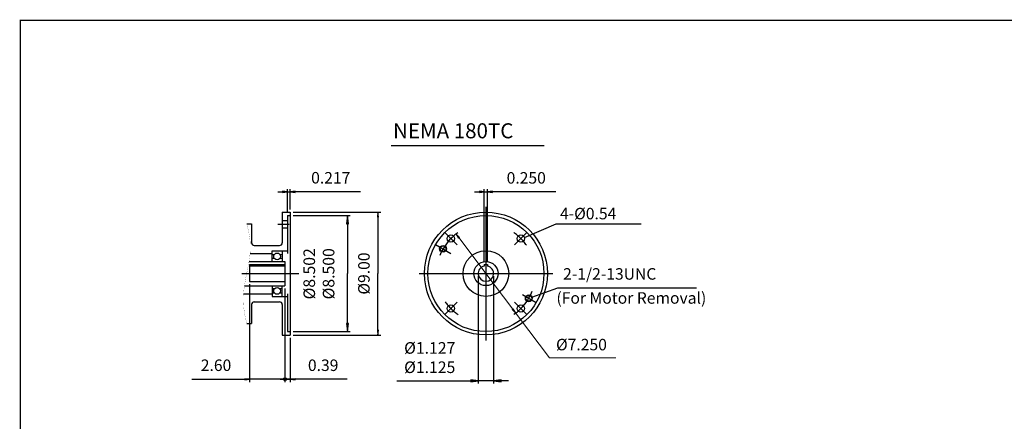
# Model space of a CAD drawing. Extents: x -54 to 54, y -40 to 40.
# Drawn here: x -54 to 18, y 11 to 40 of the extents above; entities that cross this region are included whole.
import ezdxf

# ---------------------------------------------------------------- set-up
doc = ezdxf.new("R2010")
doc.units = 0
doc.header["$MEASUREMENT"] = 0
doc.linetypes.add('CENTER', pattern=[19.4, 13, -2.1, 2.2, -2.1])
doc.layers.get('0').update_dxf_attribs({"lineweight": 0})
doc.layers.get('DEFPOINTS').update_dxf_attribs({"lineweight": 0})
doc.layers.add('1', color=7, linetype='Continuous', lineweight=0)
doc.styles.get("Standard").update_dxf_attribs({"font": 'ROMAND.SHX'})
doc.dimstyles.get("Standard").update_dxf_attribs({"dimtxt": 0.185806, "dimasz": 0.18, "dimexe": 0.18, "dimexo": 0.0625, "dimgap": 0.09, "dimtad": 0, "dimtih": 1, "dimtoh": 1, "dimdec": 4, "dimrnd": 1e-07, "dimzin": 0, "dimdsep": 46, "dimtxsty": 'STANDARD', "dimcen": 0.09, "dimadec": 4, "dimazin": 0, "dimtfac": 1, "dimtdec": 4, "dimtofl": 0, "dimtmove": 0, "dimatfit": 3, "dimfxl": 1, "dimtolj": 1, "dimtzin": 0, "dimarcsym": 0})

# ---------------------------------------------------------------- blocks, each defined once
blk = doc.blocks.new('*D45')
at = {"linetype": 'Continuous'}
for points in [[(-28.154, 26.068), (-28.2, 25.718), (-28.109, 25.718)], [(-28.154, 17.068), (-28.109, 17.418), (-28.2, 17.418)]]:
    blk.add_hatch(color=7, dxfattribs=at).paths.add_polyline_path(points)
at = {"color": 7, "linetype": 'Continuous', "lineweight": 25}
for p, q in [((-34.375, 26.068), (-27.954, 26.068)), ((-34.375, 17.068), (-27.954, 17.068))]:
    blk.add_line(p, q, dxfattribs=at)
for points in [[(-28.154, 26.068), (-28.2, 25.718), (-28.109, 25.718), (-28.154, 26.068)], [(-28.154, 25.718), (-28.154, 25.718), (-28.154, 25.718), (-28.154, 21.568)], [(-28.154, 17.418), (-28.154, 17.418), (-28.154, 17.418), (-28.154, 21.568)], [(-28.154, 17.068), (-28.109, 17.418), (-28.2, 17.418), (-28.154, 17.068)]]:
    blk.add_lwpolyline(points, dxfattribs=at)
at = {"color": 7, "linetype": 'Continuous', "insert": (-29.186, 21.577), "char_height": 0.84232, "attachment_point": 5, "rotation": 90}
blk.add_mtext('\\A1;%%c9.00', dxfattribs=at)
blk = doc.blocks.new('*D46')
at = {"linetype": 'Continuous'}
blk.add_hatch(color=7, dxfattribs=at).paths.add_polyline_path([(-37.567, 13.825), (-37.917, 13.871), (-37.917, 13.78)])
at = {"color": 7, "linetype": 'Continuous', "lineweight": 25}
for p, q in [((-37.567, 20.805), (-37.567, 13.625)), ((-34.969, 20.482), (-34.969, 13.625)), ((-34.969, 13.825), (-34.969, 13.825))]:
    blk.add_line(p, q, dxfattribs=at)
for points in [[(-41.781, 13.825), (-40.363, 13.825), (-37.917, 13.825)], [(-37.567, 13.825), (-37.917, 13.871), (-37.917, 13.78), (-37.567, 13.825)], [(-34.969, 13.825), (-37.567, 13.825)], [(-34.619, 13.825), (-34.969, 13.825)]]:
    blk.add_lwpolyline(points, dxfattribs=at)
at = {"color": 7, "linetype": 'Continuous', "insert": (-40.013, 14.857), "char_height": 0.8423, "attachment_point": 5}
blk.add_mtext('\\A1;2.60', dxfattribs=at)
blk = doc.blocks.new('_NONE')
at = {"color": 0, "linetype": 'ByBlock'}
blk.add_circle((0, 0), 0.25, dxfattribs=at)
blk = doc.blocks.new('*D48')
at = {"linetype": 'Continuous'}
blk.add_hatch(color=7, dxfattribs=at).paths.add_polyline_path([(-34.575, 13.825), (-34.225, 13.78), (-34.225, 13.871)])
at = {"color": 7, "linetype": 'Continuous', "lineweight": 25}
for p, q in [((-34.969, 20.482), (-34.969, 13.625)), ((-34.575, 16.868), (-34.575, 13.625)), ((-34.969, 13.825), (-34.969, 13.825))]:
    blk.add_line(p, q, dxfattribs=at)
for points in [[(-35.319, 13.825), (-34.969, 13.825)], [(-34.969, 13.825), (-34.575, 13.825)], [(-34.575, 13.825), (-34.225, 13.78), (-34.225, 13.871), (-34.575, 13.825)], [(-30.4, 13.825), (-31.819, 13.825), (-34.225, 13.825)]]:
    blk.add_lwpolyline(points, dxfattribs=at)
at = {"color": 7, "linetype": 'Continuous', "insert": (-32.169, 14.857), "char_height": 0.8423, "attachment_point": 5}
blk.add_mtext('\\A1;0.39', dxfattribs=at)
blk = doc.blocks.new('*D49')
at = {"linetype": 'Continuous'}
for points in [[(-34.791, 27.563), (-35.141, 27.608), (-35.141, 27.517)], [(-34.575, 27.563), (-34.225, 27.517), (-34.225, 27.608)]]:
    blk.add_hatch(color=7, dxfattribs=at).paths.add_polyline_path(points)
at = {"color": 7, "linetype": 'Continuous', "lineweight": 25}
for p, q in [((-34.791, 26.018), (-34.791, 27.763)), ((-34.575, 26.268), (-34.575, 27.763))]:
    blk.add_line(p, q, dxfattribs=at)
for points in [[(-35.491, 27.563), (-35.141, 27.563)], [(-34.791, 27.563), (-35.141, 27.608), (-35.141, 27.517), (-34.791, 27.563)], [(-34.791, 27.563), (-34.575, 27.563)], [(-34.575, 27.563), (-34.225, 27.517), (-34.225, 27.608), (-34.575, 27.563)], [(-29.446, 27.563), (-31.264, 27.563), (-34.225, 27.563)]]:
    blk.add_lwpolyline(points, dxfattribs=at)
at = {"color": 7, "linetype": 'Continuous', "insert": (-31.614, 28.594), "char_height": 0.8423, "attachment_point": 5}
blk.add_mtext('\\A1;0.217', dxfattribs=at)
blk = doc.blocks.new('*D50')
at = {"linetype": 'Continuous'}
for points in [[(-22.432, 24.471), (-22.258, 24.164), (-22.185, 24.219)], [(-18.071, 18.679), (-18.245, 18.986), (-18.318, 18.932)]]:
    blk.add_hatch(color=7, dxfattribs=at).paths.add_polyline_path(points)
at = {"color": 7, "linetype": 'Continuous', "elevation": -0.691}
for points in [[(-22.432, 24.471), (-22.258, 24.164), (-22.185, 24.219), (-22.432, 24.471)], [(-22.221, 24.191), (-20.251, 21.575), (-20.251, 21.575), (-18.281, 18.959)], [(-18.071, 18.679), (-18.245, 18.986), (-18.318, 18.932), (-18.071, 18.679)], [(-18.071, 18.679), (-17.86, 18.4), (-15.597, 15.394), (-10.748, 15.394)]]:
    blk.add_lwpolyline(points, dxfattribs=at)
at = {"color": 7, "linetype": 'Continuous', "insert": (-13.255, 16.371), "char_height": 0.84232, "attachment_point": 5}
blk.add_mtext('\\A1;%%c7.250', dxfattribs=at)
blk = doc.blocks.new('*D51')
at = {"linetype": 'Continuous'}
for points in [[(-20.376, 27.555), (-20.726, 27.601), (-20.726, 27.51)], [(-20.126, 27.555), (-19.776, 27.51), (-19.776, 27.601)]]:
    blk.add_hatch(color=7, dxfattribs=at).paths.add_polyline_path(points)
at = {"color": 7, "linetype": 'Continuous', "lineweight": 25}
for p, q in [((-20.376, 22.449, -0.691), (-20.376, 27.755, -0.691)), ((-20.126, 22.449, -0.691), (-20.126, 27.755, -0.691))]:
    blk.add_line(p, q, dxfattribs=at)
at = {"color": 7, "linetype": 'Continuous', "lineweight": 25, "elevation": -0.691}
for points in [[(-21.076, 27.555), (-20.726, 27.555)], [(-20.376, 27.555), (-20.726, 27.601), (-20.726, 27.51), (-20.376, 27.555)], [(-20.376, 27.555), (-20.126, 27.555)], [(-20.126, 27.555), (-19.776, 27.51), (-19.776, 27.601), (-20.126, 27.555)], [(-15.131, 27.555), (-16.949, 27.555), (-19.776, 27.555)]]:
    blk.add_lwpolyline(points, dxfattribs=at)
at = {"color": 7, "linetype": 'Continuous', "insert": (-17.299, 28.587), "char_height": 0.8423, "attachment_point": 5}
blk.add_mtext('\\A1;0.250', dxfattribs=at)
blk = doc.blocks.new('*D54')
at = {"layer": '1', "linetype": 'Continuous'}
for points in [[(-20.814, 13.721), (-21.364, 13.793), (-21.364, 13.65)], [(-19.689, 13.721), (-19.139, 13.65), (-19.139, 13.793)]]:
    blk.add_hatch(color=7, dxfattribs=at).paths.add_polyline_path(points)
at = {"layer": '1', "color": 7, "linetype": 'Continuous', "lineweight": 25}
for p, q in [((-20.814, 21.375, -0.691), (-20.814, 13.521, -0.691)), ((-19.689, 21.375, -0.691), (-19.689, 13.521, -0.691))]:
    blk.add_line(p, q, dxfattribs=at)
at = {"layer": '1', "color": 7, "linetype": 'Continuous', "lineweight": 25, "elevation": -0.691}
for points in [[(-26.781, 13.721), (-24.915, 13.721), (-21.364, 13.721)], [(-20.814, 13.721), (-21.364, 13.793), (-21.364, 13.65), (-20.814, 13.721)], [(-19.689, 13.721), (-20.814, 13.721)], [(-19.689, 13.721), (-19.139, 13.65), (-19.139, 13.793), (-19.689, 13.721)], [(-18.589, 13.721), (-19.139, 13.721)]]:
    blk.add_lwpolyline(points, dxfattribs=at)
at = {"layer": '1', "color": 7, "linetype": 'Continuous', "insert": (-24.365, 15.418), "char_height": 0.84852, "attachment_point": 5}
blk.add_mtext('\\A1;%%c1.127\\P%%c1.125', dxfattribs=at)
blk = doc.blocks.new('*D55')
at = {"linetype": 'Continuous'}
for points in [[(-30.382, 25.818), (-30.46, 25.218), (-30.304, 25.218)], [(-30.382, 17.318), (-30.304, 17.918), (-30.46, 17.918)]]:
    blk.add_hatch(color=7, dxfattribs=at).paths.add_polyline_path(points)
at = {"color": 7, "linetype": 'Continuous', "lineweight": 25}
for p, q in [((-34.375, 25.818), (-30.182, 25.818)), ((-34.375, 17.318), (-30.182, 17.318))]:
    blk.add_line(p, q, dxfattribs=at)
for points in [[(-30.382, 25.818), (-30.46, 25.218), (-30.304, 25.218), (-30.382, 25.818)], [(-30.382, 25.218), (-30.382, 25.218), (-30.382, 25.218), (-30.382, 21.568)], [(-30.382, 17.918), (-30.382, 17.918), (-30.382, 17.918), (-30.382, 21.568)], [(-30.382, 17.318), (-30.304, 17.918), (-30.46, 17.918), (-30.382, 17.318)]]:
    blk.add_lwpolyline(points, dxfattribs=at)
at = {"color": 7, "linetype": 'Continuous', "insert": (-32.479, 21.558), "char_height": 0.84852, "attachment_point": 5, "rotation": 90}
blk.add_mtext('\\A1;%%c8.502\\P%%c8.500', dxfattribs=at)

msp = doc.modelspace()

# ---------------------------------------------------------------- linework, layer by layer
at = {"color": 7, "lineweight": 25}
msp.add_line((-27.1925, 30.9551, -0.6913), (-15.9788, 30.9551, -0.6913), dxfattribs=at)
at = {"color": 7, "linetype": 'Continuous', "lineweight": 25}
for p, q in [((-35.1655, 26.0676, -0.6913), (-35.1655, 23.8314, -0.6913)), ((-35.1655, 26.0676, -0.6913), (-34.5749, 26.0676, -0.6913)), ((-34.5749, 26.0676, -0.6913), (-34.5749, 17.0676, -0.6913)), ((-20.2514, 26.4689, -0.6913), (-20.2514, 16.6815, -0.6913)), ((-35.1655, 25.4623, -0.6913), (-34.7915, 25.4623, -0.6913)), ((-34.7915, 25.8176, -0.6913), (-34.7915, 23.044, -0.6913)), ((-34.7915, 25.8176, -0.6913), (-34.5749, 25.8176, -0.6913)), ((-37.7639, 25.2093, -0.6913), (-37.4096, 25.2093, -0.6913)), ((-37.4096, 25.2093, -0.6913), (-37.4096, 23.8314, -0.6913)), ((-35.1655, 24.9229, -0.6913), (-34.7915, 24.9229, -0.6913)), ((-23.2838, 24.6076, -0.6913), (-22.3456, 23.6694, -0.6913)), ((-15.1092, 25.2142, -0.6913), (-8.8763, 25.2142, -0.6913)), ((-37.2127, 23.6345, -0.6913), (-35.3623, 23.6345, -0.6913)), ((-35.9135, 22.4534, -0.6913), (-35.9135, 23.2408, -0.6913)), ((-35.9135, 23.2408, -0.6913), (-34.7915, 23.2408, -0.6913)), ((-35.1655, 23.2408, -0.6913), (-35.1655, 22.4534, -0.6913)), ((-23.932, 23.7002, -0.6913), (-22.8091, 23.0519, -0.6913)), ((-37.5997, 22.4534, -0.6913), (-34.9686, 22.4534, -0.6913)), ((-37.5207, 23.044, -0.6913), (-35.9135, 23.044, -0.6913)), ((-35.9135, 22.983, -0.6913), (-35.7368, 22.983, -0.6913)), ((-35.7383, 22.6779, -0.6913), (-35.9135, 22.6779, -0.6913)), ((-35.3422, 22.983, -0.6913), (-35.1655, 22.983, -0.6913)), ((-35.1655, 22.6779, -0.6913), (-35.3407, 22.6779, -0.6913)), ((-34.9686, 22.4534, -0.6913), (-34.9686, 20.6818, -0.6913)), ((-37.5671, 22.2411, -0.6913), (-34.9686, 22.2411, -0.6913)), ((-37.5671, 22.2411, -0.6913), (-37.5671, 21.0051, -0.6913)), ((-37.5671, 22.1301, -0.6913), (-34.9686, 22.1301, -0.6913)), ((-20.3764, 22.2486, -0.6913), (-20.1264, 22.2486, -0.6913)), ((-20.3764, 22.2486, -0.6913), (-20.3764, 22.1236, -0.6913)), ((-20.1264, 22.2486, -0.6913), (-20.1264, 22.1236, -0.6913)), ((-38.1182, 21.5676, -0.6913), (-33.9627, 21.5676, -0.6913)), ((-37.5671, 21.0051, -0.6913), (-34.9686, 21.0051, -0.6913)), ((-25.1451, 21.5752, -0.6913), (-15.3577, 21.5752, -0.6913)), ((-37.9342, 20.6818, -0.6913), (-34.9686, 20.6818, -0.6913)), ((-35.9135, 20.6818, -0.6913), (-35.9135, 19.8944, -0.6913)), ((-35.7383, 20.4574, -0.6913), (-35.9135, 20.4574, -0.6913)), ((-35.1655, 20.4574, -0.6913), (-35.3407, 20.4574, -0.6913)), ((-35.1655, 19.8944, -0.6913), (-35.1655, 20.6818, -0.6913)), ((-14.9954, 20.5382, -0.6913), (-4.8326, 20.5382, -0.6913)), ((-38.0011, 20.0912, -0.6913), (-35.9135, 20.0912, -0.6913)), ((-37.2127, 19.5007, -0.6913), (-35.3623, 19.5007, -0.6913)), ((-35.9135, 20.1523, -0.6913), (-35.7368, 20.1523, -0.6913)), ((-35.9135, 19.8944, -0.6913), (-34.7915, 19.8944, -0.6913)), ((-35.3422, 20.1523, -0.6913), (-35.1655, 20.1523, -0.6913)), ((-34.7915, 20.0912, -0.6913), (-34.7915, 17.3176, -0.6913)), ((-17.2191, 18.5429, -0.6913), (-18.1573, 19.481, -0.6913)), ((-17.579, 20.0323, -0.6913), (-16.5708, 19.4502, -0.6913)), ((-37.4096, 19.3038, -0.6913), (-37.4096, 17.9259, -0.6913)), ((-35.1655, 19.3038, -0.6913), (-35.1655, 17.0676, -0.6913)), ((-37.7639, 17.9259, -0.6913), (-37.4096, 17.9259, -0.6913)), ((-34.7915, 17.3176, -0.6913), (-34.5749, 17.3176, -0.6913)), ((-35.1655, 17.0676, -0.6913), (-34.5749, 17.0676, -0.6913))]:
    msp.add_line(p, q, dxfattribs=at)
at = {"color": 7, "linetype": 'CENTER', "lineweight": 25}
for p, q in [((-35.4895, 25.1926, -0.6913), (-34.6588, 25.1926, -0.6913)), ((-17.2191, 24.6076, -0.6913), (-18.1573, 23.6694, -0.6913)), ((-23.2838, 18.5429, -0.6913), (-22.3456, 19.481, -0.6913))]:
    msp.add_line(p, q, dxfattribs=at)
at = {"const_width": 0.1, "elevation": 0.0625}
msp.add_lwpolyline([(-54.3421, 40.1292), (54.3421, 40.1292), (54.3421, -40.0835), (-54.3421, -40.0835)], close=True, dxfattribs=at)
at = {"color": 7, "linetype": 'Continuous', "const_width": 0.01, "elevation": -0.6913}
msp.add_lwpolyline([(-37.7639, 25.2093, -0.0467496), (-37.5238, 24.0057, -0.0600261), (-37.5503, 22.7797, -0.0174723), (-37.7718, 21.5709, 0.0224963), (-37.9764, 20.3593, 0.0534984), (-37.99, 19.1325, 0.0432126), (-37.7639, 17.9259)], format="xyb", dxfattribs=at)
at = {"color": 7, "linetype": 'Continuous', "lineweight": 25}
for centre, radius in [((-20.2514, 21.5752, -0.6913), 4.5), ((-20.2514, 21.5752, -0.6913), 4.25), ((-22.8147, 24.1385, -0.6913), 0.2697), ((-17.6882, 24.1385, -0.6913), 0.2697), ((-35.5395, 22.8294, -0.6913), 0.25), ((-23.3908, 23.3877, -0.6913), 0.25), ((-23.3908, 23.3877, -0.6913), 0.215), ((-20.2514, 21.5752, -0.6913), 1.6732), ((-20.2514, 21.5752, -0.6913), 0.8858), ((-35.5395, 20.3058, -0.6913), 0.25), ((-17.1121, 19.7627, -0.6913), 0.25), ((-17.1121, 19.7627, -0.6913), 0.215), ((-22.8147, 19.012, -0.6913), 0.2697), ((-17.6882, 19.012, -0.6913), 0.2697), ((-34.9686, 13.8254, -0.6913), 0.1036)]:
    msp.add_circle(centre, radius, dxfattribs=at)
for centre, radius, start, end in [((-20.2514, 21.5752, -0.6913), 3.625, 124.400271, 158.554236), ((-37.2127, 23.8314, -0.6913), 0.1969, 179.999991, 269.999997), ((-35.3623, 23.8314, -0.6913), 0.1969, -90, 0), ((-20.2514, 21.5752, -0.6913), 0.5625, 102.83959, 437.160408), ((-20.2514, 21.5752, -0.6913), 3.625, -55.437217, -20.882841), ((-37.2127, 19.3038, -0.6913), 0.1969, 90, 180.000009), ((-35.3623, 19.3038, -0.6913), 0.1969, 0, 90.000003)]:
    msp.add_arc(centre, radius, start, end, dxfattribs=at)
at = {"color": 7, "linetype": 'CENTER', "lineweight": 25}
for start, end in [(34.841533, 55.888405), (-145.158472, -124.1116)]:
    msp.add_arc((-20.2514, 21.5752, -0.6913), 3.625, start, end, dxfattribs=at)
at = {"layer": 'DEFPOINTS', "color": 7, "linetype": 'Continuous'}
for p in [(-34.5749, 25.8176, -0.6913), (-15.0762, 25.2142, -0.6913), (-20.8139, 21.5752, -0.6913), (-19.6889, 21.5752, -0.6913), (-34.5749, 17.3176, -0.6913)]:
    msp.add_point(p, dxfattribs=at)

# ---------------------------------------------------------------- texts
at = {"color": 7, "linetype": 'Continuous'}
for s, height, p in [('NEMA 180TC', 1.10245, (-27.0526, 31.4863, -0.6913)), ('4-Ø0.54', 0.84232, (-14.8263, 25.5495, -0.6913))]:
    msp.add_text(s, height=height, dxfattribs=at).set_placement(p)
at = {"layer": '1', "color": 7, "linetype": 'Continuous'}
for s, p in [('2-1/2-13UNC', (-14.6, 21.1277, -0.6913)), ('(For Motor Removal)', (-15.0858, 19.3659, -0.6913))]:
    msp.add_text(s, height=0.842323, dxfattribs=at).set_placement(p)

# ---------------------------------------------------------------- dimensions: what is measured, and where the dimension line sits
at = {"color": 7, "linetype": 'Continuous'}
dim = msp.add_linear_dim(base=(-34.5749, 27.5625, -0.6913), p1=(-34.7915, 25.8176, -0.6913), p2=(-34.5749, 26.0676, -0.6913), text='0.217', dimstyle='STANDARD', override={"dimtxt": 0.842323, "dimasz": 0.35, "dimexe": 0.2, "dimexo": 0.2, "dimgap": 0.25, "dimtad": 1, "dimtih": 0, "dimtoh": 0, "dimdec": 2, "dimclrd": 7, "dimclre": 7, "dimclrt": 7, "dimadec": 2, "dimtfac": 1.8, "dimtdec": 2, "dimtofl": 1}, dxfattribs=at)
dim.commit()
dim.dimension.update_dxf_attribs({"geometry": '*D49', "text_midpoint": (-31.6141, 28.594, -0.6913), "dimtype": 128})
for base, p1, p2, angle, text, override, picture, middle, dimtype in [((-20.1264, 27.5551, -0.6913), (-20.3764, 22.2486, -0.6913), (-20.1264, 22.2486, -0.6913), 0, '<>0', {"dimtxt": 0.842323, "dimasz": 0.35, "dimexe": 0.2, "dimexo": 0.2, "dimgap": 0.25, "dimtad": 1, "dimtih": 0, "dimtoh": 0, "dimdec": 2, "dimclrd": 7, "dimclre": 7, "dimclrt": 7, "dimadec": 2, "dimtfac": 1.8, "dimtdec": 2, "dimtofl": 1}, '*D51', (-17.2987, 28.5867, -0.6913), 129), ((-30.3823, 17.3176, -0.6288), (-34.5749, 25.8176, -0.6288), (-34.5749, 17.3176, -0.6288), 270, '%%c8.502^M^J%%c<>', {"dimtxt": 0.848516, "dimasz": 0.6, "dimexe": 0.2, "dimexo": 0.2, "dimgap": 0.5, "dimtad": 1, "dimtih": 0, "dimtoh": 0, "dimdec": 3, "dimclrd": 7, "dimclre": 7, "dimclrt": 7, "dimadec": 3, "dimtdec": 3, "dimtix": 1, "dimtofl": 1}, '*D55', (-32.4792, 21.5583, -0.6288), 128)]:
    dim = msp.add_linear_dim(base=base, p1=p1, p2=p2, angle=angle, text=text, dimstyle='STANDARD', override=override, dxfattribs=at)
    dim.commit()
    dim.dimension.update_dxf_attribs({"geometry": picture, "text_midpoint": middle, "dimtype": dimtype})
dim = msp.add_linear_dim(base=(-28.1541, 17.0676, -0.6913), p1=(-34.5749, 26.0676, -0.6913), p2=(-34.5749, 17.0676, -0.6913), angle=90, dimstyle='STANDARD', override={"dimtxt": 0.842323, "dimasz": 0.35, "dimexe": 0.2, "dimexo": 0.2, "dimgap": 0.25, "dimtad": 1, "dimtih": 0, "dimtoh": 0, "dimdec": 2, "dimpost": '%%c<>', "dimclrd": 7, "dimclre": 7, "dimclrt": 7, "dimadec": 2, "dimtfac": 1.8, "dimtdec": 2, "dimtofl": 1}, dxfattribs=at)
dim.commit()
dim.dimension.update_dxf_attribs({"geometry": '*D45', "text_midpoint": (-29.1857, 21.5769, -0.6913), "dimtype": 128})
dim = msp.add_diameter_dim_2p(p1=(-22.432, 24.4711, -0.6913), p2=(-18.0709, 18.6794, -0.6913), dimstyle='STANDARD', override={"dimtxt": 0.842323, "dimasz": 0.35, "dimexe": 0.2, "dimexo": 0.2, "dimgap": 0.25, "dimtad": 1, "dimdec": 3, "dimclrd": 7, "dimclre": 7, "dimclrt": 7, "dimadec": 3, "dimtfac": 1.8, "dimtdec": 2, "dimtofl": 1}, dxfattribs=at)
dim.commit()
dim.dimension.update_dxf_attribs({"geometry": '*D50', "text_midpoint": (-13.255, 16.3711, -0.6913), "dimtype": 131})
for base, p2, picture, middle in [((-37.5671, 13.8254, -0.6913), (-37.5671, 21.0051, -0.6913), '*D46', (-40.0127, 14.8569, -0.6913)), ((-34.5749, 13.8254, -0.6913), (-34.5749, 17.0676, -0.6913), '*D48', (-32.169, 14.8569, -0.6913))]:
    dim = msp.add_linear_dim(base=base, p1=(-34.9686, 20.6818, -0.6913), p2=p2, dimstyle='STANDARD', override={"dimtxt": 0.842323, "dimasz": 0.35, "dimexe": 0.2, "dimexo": 0.2, "dimgap": 0.25, "dimtad": 1, "dimtih": 0, "dimtoh": 0, "dimdec": 2, "dimblk1": 'NONE', "dimsah": 1, "dimclrd": 7, "dimclre": 7, "dimclrt": 7, "dimadec": 2, "dimtfac": 1.8, "dimtdec": 2, "dimtofl": 1}, dxfattribs=at)
    dim.commit()
    dim.dimension.update_dxf_attribs({"geometry": picture, "text_midpoint": middle, "dimtype": 128})
at = {"layer": '1', "color": 7, "linetype": 'Continuous'}
dim = msp.add_linear_dim(base=(-19.6889, 13.7213, -0.6913), p1=(-20.8139, 21.5752, -0.6913), p2=(-19.6889, 21.5752, -0.6913), angle=0, text='%%c1.127^M^J%%c<>', dimstyle='STANDARD', override={"dimtxt": 0.848516, "dimasz": 0.55, "dimexe": 0.2, "dimexo": 0.2, "dimgap": 0.1, "dimtad": 1, "dimtih": 0, "dimtoh": 0, "dimdec": 3, "dimclrd": 7, "dimclre": 7, "dimclrt": 7, "dimadec": 3, "dimtdec": 2, "dimtofl": 1}, dxfattribs=at)
dim.commit()
dim.dimension.update_dxf_attribs({"geometry": '*D54', "text_midpoint": (-24.3651, 15.4181, -0.6913), "dimtype": 129})

# ---------------------------------------------------------------- leaders
at = {"color": 7, "linetype": 'Continuous', "lineweight": 25}
for points in [[(-17.4338, 24.2257, -0.6913), (-15.1094, 25.2143, -0.6913)], [(-16.8804, 19.8574, -0.6913), (-14.9877, 20.5377, -0.6913)]]:
    msp.add_leader(points, dimstyle='STANDARD', dxfattribs=at)

doc.saveas('drawing.dxf')
